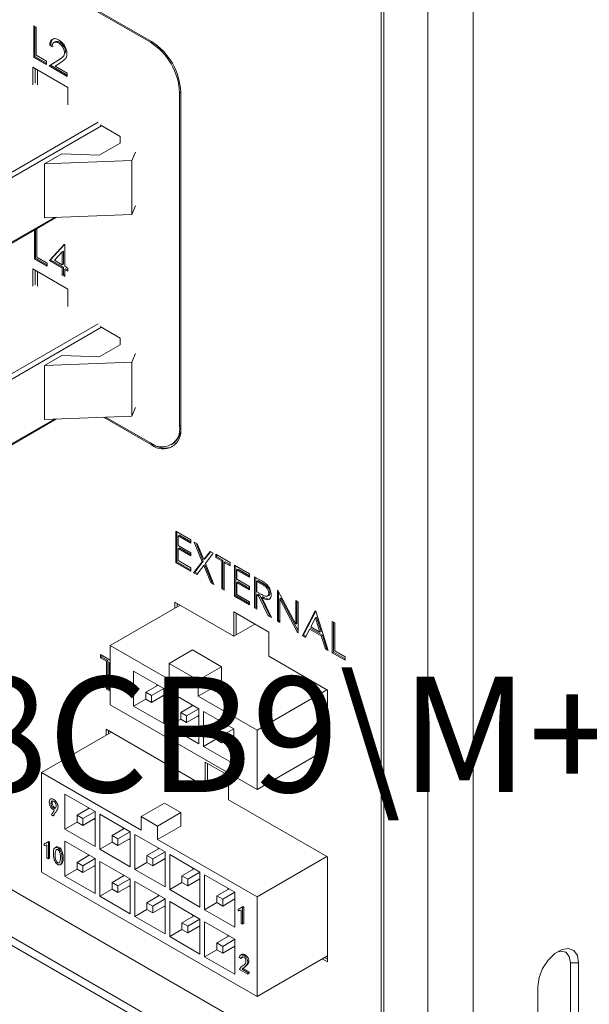
# Model space of a CAD drawing. Units: millimetres. Extents: x 5 to 316, y 5 to 205.
# Drawn here: x 214 to 232, y 21 to 50 of the extents above; entities that cross this region are included whole.
import ezdxf

# ---------------------------------------------------------------- set-up
doc = ezdxf.new("R2010")
doc.units = ezdxf.units.MM
doc.layers.add('10', color=7, linetype='Continuous')
doc.styles.add('SLDTEXTSTYLE0', font='TXT', dxfattribs={"width": 0.75, "bigfont": 'bigfont'})

msp = doc.modelspace()

# ---------------------------------------------------------------- linework, layer by layer
at = {"color": 7, "linetype": 'Continuous', "lineweight": 15}
for p, q in [((225.27759611, 61.29789932), (225.27759611, 18.32194528)), ((228.06804896, 60.71301814), (228.06804896, 17.47474877)), ((226.69181157, 60.69221382), (226.69181157, 17.45394453)), ((218.31070754, 49.79011498), (213.00740669, 52.8516454)), ((213.00740669, 52.81081836), (218.2753522, 49.76969814)), ((214.73490373, 50.26875016), (214.8083072, 50.22637523)), ((214.73490373, 49.32310606), (214.73490373, 50.26875016)), ((214.77025907, 49.34351627), (214.77025907, 50.24833995)), ((214.8083072, 50.22637523), (214.8083072, 49.37760385)), ((215.25262472, 49.69604951), (215.21726938, 49.67563931)), ((215.29067285, 49.63326439), (215.21726938, 49.67563931)), ((215.32602819, 49.65367459), (215.25262472, 49.69604951)), ((215.39032652, 49.79032787), (215.34613235, 49.76481511)), ((215.52067846, 49.77005362), (215.48532312, 49.74964342)), ((218.31070754, 49.79010834), (218.2753522, 49.76969814)), ((214.77025907, 49.34351627), (214.73490373, 49.32310606)), ((215.12092733, 49.14107979), (214.77025907, 49.34351627)), ((214.8083072, 49.37760385), (215.12092733, 49.19713209)), ((215.70353174, 49.47396574), (215.6681764, 49.45355554)), ((215.12092733, 49.10025938), (214.73490373, 49.32310606)), ((215.12092733, 49.19713209), (215.12092733, 49.10025938)), ((215.20612778, 49.05107421), (215.51645405, 49.25298453)), ((215.24148312, 49.07148441), (215.20612778, 49.05107421)), ((215.75288531, 48.73543781), (215.20612778, 49.05107421)), ((215.24148312, 49.07148441), (215.55180939, 49.27339473)), ((215.75288531, 48.77625821), (215.24148312, 49.07148441)), ((215.5855975, 49.17768763), (215.38291873, 49.04588767)), ((215.38291873, 49.04588767), (215.75288531, 48.83231051)), ((215.55180939, 49.27339473), (215.51645405, 49.25298453)), ((215.76512313, 48.40175674), (214.70446296, 49.01406282)), ((214.70446296, 49.01406282), (214.70446296, 48.4833113)), ((214.77517364, 48.97324242), (214.77517364, 48.5241317)), ((214.84588432, 48.93242201), (214.84588432, 48.4833113)), ((215.75288531, 48.83231051), (215.75288531, 48.73543781)), ((215.76512313, 47.87100521), (215.76512313, 48.40175674)), ((219.19459102, 48.25917726), (219.15923568, 48.23876706)), ((219.15923568, 48.23876706), (219.15923568, 38.11366099)), ((219.19459102, 38.05242375), (219.19459102, 48.25918389)), ((217.35611339, 46.91171904), (216.74559919, 47.26416139)), ((216.71971729, 46.34020019), (217.35611339, 46.70758384)), ((217.35611339, 46.70758384), (217.35611339, 46.91171904)), ((215.05801635, 46.07486756), (215.58834644, 46.3810206)), ((215.58834644, 46.3810206), (216.71971729, 46.34020019)), ((217.82280386, 46.43816916), (217.70966678, 46.17691857)), ((217.70966678, 46.17691857), (215.05801635, 46.07486756)), ((215.05801635, 46.07486756), (215.05801635, 44.44178593)), ((217.70966678, 46.17691857), (217.70966678, 44.54383695)), ((217.82280386, 44.80508754), (217.70966678, 44.54383695)), ((213.51702203, 43.35505457), (215.42389162, 44.45586695)), ((217.70966678, 44.54383695), (215.05801635, 44.44178593)), ((214.75172167, 43.18934119), (214.75172167, 44.0678315)), ((214.78707701, 43.20975139), (214.78707701, 44.0882417)), ((214.80988485, 44.10140839), (214.82512513, 44.09261036)), ((214.82512513, 44.09261036), (214.82512513, 43.24383897)), ((215.21147643, 43.141894), (215.66008959, 43.63367859)), ((215.24683176, 43.1623042), (215.67105299, 43.62734955)), ((215.60110466, 43.40492481), (215.36090491, 43.15250347)), ((215.63646, 43.42533502), (215.60110466, 43.40492481)), ((215.60110466, 43.01383911), (215.60110466, 43.40492481)), ((215.63646, 43.03424932), (215.63646, 43.42533502)), ((215.66008959, 43.63367859), (215.67450813, 43.62535494)), ((215.67450813, 43.62535494), (215.67450813, 42.97146419)), ((214.78707701, 43.20975139), (214.75172167, 43.18934119)), ((215.13774526, 42.96649451), (214.75172167, 43.18934119)), ((215.13774526, 43.00731491), (214.78707701, 43.20975139)), ((214.82512513, 43.24383897), (215.13774526, 43.06336721)), ((215.13774526, 43.06336721), (215.13774526, 42.96649451)), ((215.24683176, 43.1623042), (215.21147643, 43.141894)), ((215.60110466, 42.91696641), (215.21147643, 43.141894)), ((215.63646, 42.93737661), (215.24683176, 43.1623042)), ((215.36090491, 43.15250347), (215.60110466, 43.01383911)), ((215.76512313, 42.27770065), (214.70446296, 42.89000673)), ((214.70446296, 42.89000673), (214.70446296, 42.35925521)), ((214.77517364, 42.84918633), (214.77517364, 42.40007561)), ((214.84588432, 42.80836592), (214.84588432, 42.35925521)), ((215.63646, 43.03424932), (215.60110466, 43.01383911)), ((215.63646, 42.93737661), (215.60110466, 42.91696641)), ((215.60110466, 42.69862442), (215.60110466, 42.91696641)), ((215.63646, 42.71903462), (215.63646, 42.93737661)), ((215.67450813, 42.97146419), (215.77314404, 42.91452289)), ((215.70986346, 42.89500169), (215.67450813, 42.87459149)), ((215.67450813, 42.87459149), (215.67450813, 42.65624949)), ((215.77314404, 42.81765019), (215.67450813, 42.87459149)), ((215.77314404, 42.85847059), (215.70986346, 42.89500169)), ((215.77314404, 42.91452289), (215.77314404, 42.81765019)), ((215.63646, 42.71903462), (215.60110466, 42.69862442)), ((215.67450813, 42.65624949), (215.60110466, 42.69862442)), ((215.67450813, 42.6970699), (215.63646, 42.71903462)), ((215.76512313, 41.74694912), (215.76512313, 42.27770065)), ((217.35611339, 40.78766296), (216.74559919, 41.1401053)), ((217.35611339, 40.58352775), (217.35611339, 40.78766296)), ((216.71971729, 40.2161441), (217.35611339, 40.58352775)), ((215.05801635, 39.95081147), (215.58834644, 40.25696451)), ((215.58834644, 40.25696451), (216.71971729, 40.2161441)), ((217.82280386, 40.31411308), (217.70966678, 40.05286248)), ((217.70966678, 40.05286248), (215.05801635, 39.95081147)), ((215.05801635, 39.95081147), (215.05801635, 38.31772984)), ((217.70966678, 40.05286248), (217.70966678, 38.41978086)), ((217.82280386, 38.68103145), (217.70966678, 38.41978086)), ((213.51702203, 37.23099848), (215.42389162, 38.33181086)), ((217.70966678, 38.41978086), (215.05801635, 38.31772984)), ((216.84765411, 38.38660557), (218.31070754, 37.5420028)), ((218.2753522, 37.60324004), (216.91395615, 38.38915726)), ((219.19459102, 38.13407119), (219.15923568, 38.11366099)), ((218.27534933, 37.60323507), (218.34606288, 37.562413)), ((218.34606288, 37.562413), (218.31070754, 37.5420028)), ((218.90030141, 37.54135498), (218.93565675, 37.56176518)), ((194.4970833, 35.32601557), (224.91820349, 17.76427669)), ((219.04331263, 34.91990562), (219.50175662, 34.65525155)), ((219.04331263, 33.97539676), (219.04331263, 34.91990562)), ((219.07866797, 33.99580696), (219.07866797, 34.89949542)), ((219.15207144, 34.8010682), (219.1167161, 34.780658)), ((219.1167161, 34.780658), (219.1167161, 34.49003989)), ((219.50175662, 34.55837884), (219.1167161, 34.780658)), ((219.50175662, 34.59919925), (219.15207144, 34.8010682)), ((219.1167161, 34.49003989), (219.49831583, 34.26974705)), ((219.15207144, 34.41357739), (219.1167161, 34.39316718)), ((219.1167161, 34.39316718), (219.1167161, 34.02989454)), ((219.49831583, 34.17287435), (219.1167161, 34.39316718)), ((219.49831583, 34.21369476), (219.15207144, 34.41357739)), ((219.50175662, 34.65525155), (219.50175662, 34.55837884)), ((219.60219484, 34.59178286), (219.69722612, 34.53692247)), ((219.8445246, 33.99666284), (219.60219484, 34.59178286)), ((219.87987994, 34.01707305), (219.65928004, 34.55882828)), ((219.69722612, 34.53692247), (219.89204024, 34.05815877)), ((219.49831583, 34.26974705), (219.49831583, 34.17287435)), ((219.89204024, 34.05815877), (220.08914821, 34.31067067)), ((219.92739557, 34.07856897), (220.10253787, 34.30294098)), ((220.1831964, 34.2563778), (219.9407028, 33.94114035)), ((220.08914821, 34.31067067), (220.1831964, 34.2563778)), ((220.25578064, 34.21996274), (220.69259681, 33.96779413)), ((220.25578064, 34.12309004), (220.25578064, 34.21996274)), ((220.29113598, 34.14350024), (220.25578064, 34.12309004)), ((220.43797853, 34.01790943), (220.25578064, 34.12309004)), ((220.29113598, 34.14350024), (220.29113598, 34.19955254)), ((220.47333387, 34.03831964), (220.29113598, 34.14350024)), ((219.07866797, 33.99580696), (219.04331263, 33.97539676)), ((219.49831583, 33.71272901), (219.04331263, 33.97539676)), ((219.49831583, 33.75354941), (219.07866797, 33.99580696)), ((219.1167161, 34.02989454), (219.49831583, 33.80960171)), ((219.49831583, 33.80960171), (219.49831583, 33.71272901)), ((219.58515475, 33.66259796), (219.8445246, 33.99666284)), ((219.62051009, 33.68300816), (219.87987994, 34.01707305)), ((219.89204024, 33.87917131), (219.68034988, 33.60764299)), ((219.87987994, 34.01707305), (219.8445246, 33.99666284)), ((219.92739557, 34.07856897), (219.89204024, 34.05815877)), ((219.92739557, 33.89958151), (219.89204024, 33.87917131)), ((220.10389444, 33.36313591), (219.89204024, 33.87917131)), ((220.13924978, 33.38354612), (219.92739557, 33.89958151)), ((219.9407028, 33.94114035), (220.19892572, 33.30827553)), ((220.47333387, 34.03831964), (220.43797853, 34.01790943)), ((220.43797853, 33.17046248), (220.43797853, 34.01790943)), ((220.47333387, 33.19087268), (220.47333387, 34.03831964)), ((220.54673734, 33.99594472), (220.511382, 33.97553451)), ((220.511382, 33.97553451), (220.511382, 33.12808756)), ((220.69259681, 33.87092143), (220.511382, 33.97553451)), ((220.69259681, 33.91174183), (220.54673734, 33.99594472)), ((220.69259681, 33.96779413), (220.69259681, 33.87092143)), ((220.82596829, 33.89080042), (221.28441228, 33.62614634)), ((220.82596829, 32.94629155), (220.82596829, 33.89080042)), ((220.86132363, 32.96670175), (220.86132363, 33.87039021)), ((194.50716812, 33.63755145), (224.81797671, 16.1394941)), ((219.62051009, 33.68300816), (219.58515475, 33.66259796)), ((219.68034988, 33.60764299), (219.58515475, 33.66259796)), ((219.70229686, 33.63579367), (219.62051009, 33.68300816)), ((220.9347271, 33.77196299), (220.89937176, 33.75155279)), ((220.89937176, 33.75155279), (220.89937176, 33.46093468)), ((221.28441228, 33.52927363), (220.89937176, 33.75155279)), ((221.28441228, 33.57009404), (220.9347271, 33.77196299)), ((221.28441228, 33.62614634), (221.28441228, 33.52927363)), ((221.43416846, 33.53969393), (221.59408316, 33.44737714)), ((221.43416846, 32.59423905), (221.43416846, 33.53969393)), ((221.4695238, 32.61464925), (221.4695238, 33.51928373)), ((220.13924978, 33.38354612), (220.10389444, 33.36313591)), ((220.19892572, 33.30827553), (220.10389444, 33.36313591)), ((220.17713809, 33.36167366), (220.13924978, 33.38354612)), ((220.89937176, 33.46093468), (221.28097149, 33.24064185)), ((220.9347271, 33.38447218), (220.89937176, 33.36406198)), ((220.89937176, 33.36406198), (220.89937176, 33.00078934)), ((221.28097149, 33.14376914), (220.89937176, 33.36406198)), ((221.28097149, 33.18458955), (220.9347271, 33.38447218)), ((221.28097149, 33.24064185), (221.28097149, 33.14376914)), ((221.54292727, 33.42085651), (221.50757193, 33.40044631)), ((221.50757193, 33.40044631), (221.50757193, 33.08561002)), ((221.65700042, 33.31418308), (221.50757193, 33.40044631)), ((221.69235576, 33.33459328), (221.54292727, 33.42085651)), ((221.69235576, 33.33459328), (221.65700042, 33.31418308)), ((220.47333387, 33.19087268), (220.43797853, 33.17046248)), ((220.511382, 33.12808756), (220.43797853, 33.17046248)), ((220.511382, 33.16890796), (220.47333387, 33.19087268)), ((220.86132363, 32.96670175), (220.82596829, 32.94629155)), ((221.28097149, 32.6836238), (220.82596829, 32.94629155)), ((221.28097149, 32.7244442), (220.86132363, 32.96670175)), ((220.89937176, 33.00078934), (221.28097149, 32.7804965)), ((221.50757193, 33.08561002), (221.65355963, 33.00133311)), ((221.54292727, 33.00914752), (221.50757193, 32.98873732)), ((221.50757193, 32.98873732), (221.50757193, 32.55186413)), ((221.55426833, 32.96178006), (221.50757193, 32.98873732)), ((221.58962367, 32.98219026), (221.54292727, 33.00914752)), ((221.58962367, 32.98219026), (221.55426833, 32.96178006)), ((221.84771836, 32.35550177), (221.55426833, 32.96178006)), ((221.8830737, 32.37591198), (221.58962367, 32.98219026)), ((221.68957036, 32.92449227), (221.65421502, 32.90408206)), ((221.65421502, 32.90408206), (221.94897582, 32.29704708)), ((221.82700017, 32.95027123), (221.87119434, 32.97578398)), ((221.8994584, 33.05894176), (221.86410306, 33.03853155)), ((222.1262583, 33.13467204), (222.14428148, 33.12426748)), ((222.1262583, 32.19565011), (222.1262583, 33.13467204)), ((222.14428148, 33.12426748), (222.68202742, 32.09447785)), ((222.16161364, 32.21606031), (222.16161364, 33.09107619)), ((217.05559301, 31.44883405), (219.17692484, 32.67345285)), ((219.01781433, 32.7653054), (219.01781433, 32.58160031)), ((220.80325895, 31.73459016), (219.01781433, 32.7653054)), ((219.088525, 32.724485), (219.088525, 32.62242071)), ((221.28097149, 32.7804965), (221.28097149, 32.6836238)), ((221.4695238, 32.61464925), (221.43416846, 32.59423905)), ((221.50757193, 32.55186413), (221.43416846, 32.59423905)), ((221.50757193, 32.59268453), (221.4695238, 32.61464925)), ((222.23501711, 32.88376988), (222.19966177, 32.86335967)), ((222.19966177, 32.86335967), (222.19966177, 32.15327519)), ((222.73724387, 31.84293565), (222.19966177, 32.86335967)), ((222.75543089, 31.8959343), (222.23501711, 32.88376988)), ((222.68202742, 32.81383336), (222.75543089, 32.77145844)), ((222.68202742, 32.09447785), (222.68202742, 32.81383336)), ((222.71738276, 32.11488805), (222.71738276, 32.79342315)), ((222.75543089, 32.77145844), (222.75543089, 31.8324365)), ((221.86391912, 31.85717081), (220.80325895, 32.46947689)), ((220.80325895, 32.46947689), (220.80325895, 31.73459016)), ((220.87396963, 32.42865649), (220.87396963, 31.77541057)), ((221.8830737, 32.37591198), (221.84771836, 32.35550177)), ((221.94897582, 32.29704708), (221.84771836, 32.35550177)), ((221.92143406, 32.35376701), (221.8830737, 32.37591198)), ((222.8874916, 31.75071255), (223.27138518, 32.50595833)), ((222.92284693, 31.77112275), (223.29069867, 32.4948089)), ((223.27138518, 32.50595833), (223.29170221, 32.49422956)), ((223.31689904, 32.31389284), (223.2815437, 32.29348263)), ((223.29170221, 32.49422956), (223.67117193, 31.29830352)), ((223.45518593, 31.88100592), (223.31689904, 32.31389284)), ((220.87396963, 31.77541057), (221.43975849, 32.10203353)), ((222.16161364, 32.21606031), (222.1262583, 32.19565011)), ((222.19966177, 32.15327519), (222.1262583, 32.19565011)), ((222.19966177, 32.19409559), (222.16161364, 32.21606031)), ((222.71738276, 32.11488805), (222.68202742, 32.09447785)), ((223.2815437, 32.29348263), (223.14227372, 32.02082588)), ((223.14227372, 32.02082588), (223.41983059, 31.86059571)), ((223.41983059, 31.86059571), (223.2815437, 32.29348263)), ((223.79356566, 32.17877815), (223.86696913, 32.13640323)), ((223.79356566, 31.23313406), (223.79356566, 32.17877815)), ((223.828921, 31.25354426), (223.828921, 32.15836795)), ((223.86696913, 32.13640323), (223.86696913, 31.28763184)), ((220.80325895, 31.73459016), (220.87396963, 31.77541057)), ((221.86391912, 31.12228408), (221.86391912, 31.85717081)), ((222.75543089, 31.85343479), (222.73724387, 31.84293565)), ((222.75543089, 31.8324365), (222.73724387, 31.84293565)), ((222.92284693, 31.77112275), (222.8874916, 31.75071255)), ((222.978099, 31.69840601), (222.8874916, 31.75071255)), ((222.99426001, 31.72989686), (222.92284693, 31.77112275)), ((223.1049166, 31.94551899), (222.978099, 31.69840601)), ((223.14027194, 31.96592919), (223.1049166, 31.94551899)), ((223.45604078, 31.74281931), (223.1049166, 31.94551899)), ((223.49139612, 31.76322951), (223.14027194, 31.96592919)), ((223.45518593, 31.88100592), (223.41983059, 31.86059571)), ((223.49139612, 31.76322951), (223.45604078, 31.74281931)), ((223.58400531, 31.34862374), (223.45604078, 31.74281931)), ((223.61936065, 31.36903395), (223.49139612, 31.76322951)), ((218.84103763, 30.41811881), (217.05559301, 31.44883405)), ((217.05559301, 31.44883405), (217.05559301, 29.65244426)), ((216.76318857, 31.17364019), (217.05559301, 31.0048387)), ((216.76318857, 31.07676749), (216.76318857, 31.17364019)), ((216.79854391, 31.09717769), (216.79854391, 31.15322999)), ((219.54814441, 31.31624735), (218.84103763, 30.9080433)), ((220.43202789, 30.80599228), (219.54814441, 31.31624735)), ((223.64936374, 30.09156884), (221.86391912, 31.12228408)), ((223.61936065, 31.36903395), (223.58400531, 31.34862374)), ((223.67117193, 31.29830352), (223.58400531, 31.34862374)), ((223.65531493, 31.34827798), (223.61936065, 31.36903395)), ((223.828921, 31.25354426), (223.79356566, 31.23313406)), ((224.17958926, 31.01028738), (223.79356566, 31.23313406)), ((224.17958926, 31.05110779), (223.828921, 31.25354426)), ((223.86696913, 31.28763184), (224.17958926, 31.10716008)), ((224.17958926, 31.10716008), (224.17958926, 31.01028738)), ((216.79854391, 31.09717769), (216.76318857, 31.07676749)), ((216.94538647, 30.97158688), (216.76318857, 31.07676749)), ((216.98074181, 30.99199708), (216.79854391, 31.09717769)), ((216.98074181, 30.99199708), (216.94538647, 30.97158688)), ((216.94538647, 30.12413993), (216.94538647, 30.97158688)), ((216.98074181, 30.14455013), (216.98074181, 30.99199708)), ((217.05414528, 30.94962216), (217.01878994, 30.92921196)), ((217.01878994, 30.92921196), (217.01878994, 30.08176501)), ((217.05559301, 30.907966), (217.01878994, 30.92921196)), ((217.05559301, 30.94878641), (217.05414528, 30.94962216)), ((218.84103763, 30.9080433), (218.84103763, 30.41811881)), ((219.72492111, 30.39778823), (218.84103763, 30.9080433)), ((220.43202789, 30.80599228), (219.72492111, 30.39778823)), ((220.43202789, 30.3160678), (220.43202789, 30.80599228)), ((218.6819386, 30.14252136), (217.76269979, 30.67318663)), ((217.76269979, 30.67318663), (217.76269979, 29.61168357)), ((218.50522225, 30.24453754), (218.13393085, 30.03019557)), ((218.46980657, 30.26498257), (218.46980657, 30.2240925)), ((219.72492111, 29.90786374), (219.72492111, 30.39778823)), ((220.43202789, 30.3160678), (219.72492111, 29.90786374)), ((216.98074181, 30.14455013), (216.94538647, 30.12413993)), ((217.01878994, 30.08176501), (216.94538647, 30.12413993)), ((217.01878994, 30.12258541), (216.98074181, 30.14455013)), ((218.31070754, 29.92814456), (218.13393085, 30.03019557)), ((218.13393085, 30.03019557), (218.13393085, 29.82606037)), ((218.6819386, 30.14245169), (218.31070754, 29.92814456)), ((218.6819386, 29.93831649), (218.31070754, 29.72400936)), ((218.31070754, 29.72400936), (218.31070754, 29.92814456)), ((218.64652292, 29.91787145), (218.6819386, 29.89742641)), ((218.6819386, 29.0810183), (218.6819386, 30.14252136)), ((219.74259878, 29.53021527), (218.82335996, 30.06088055)), ((218.82335996, 30.06088055), (218.82335996, 28.99937749)), ((221.51036573, 28.8771485), (219.72492111, 29.90786374)), ((221.51036573, 28.8771485), (223.63169757, 30.1017673)), ((223.64936374, 28.13187089), (223.64936374, 30.09156884)), ((217.05559301, 29.65244426), (221.51036573, 27.08075871)), ((218.13399119, 29.82602554), (217.76269979, 29.61168357)), ((217.76269979, 29.61168357), (218.6819386, 29.0810183)), ((218.13393085, 29.82606037), (218.31070754, 29.72400936)), ((219.56588242, 29.63223145), (219.19459102, 29.41788949)), ((219.53046674, 29.65267649), (219.53046674, 29.61178642)), ((219.37136772, 29.31583848), (219.19459102, 29.41788949)), ((219.19459102, 29.41788949), (219.19459102, 29.21375429)), ((219.74259878, 29.53014561), (219.37136772, 29.31583848)), ((219.74259878, 29.3260104), (219.37136772, 29.11170327)), ((219.37136772, 29.11170327), (219.37136772, 29.31583848)), ((219.7071831, 29.30556537), (219.74259878, 29.28512033)), ((219.74259878, 28.46871222), (219.74259878, 29.53021527)), ((220.80325895, 28.91790919), (219.88402013, 29.44857446)), ((219.88402013, 29.44857446), (219.88402013, 28.38707141)), ((219.19465136, 29.21371945), (218.82335996, 28.99937749)), ((219.19459102, 29.21375429), (219.37136772, 29.11170327)), ((220.62654259, 29.01992537), (220.25525119, 28.80558341)), ((220.59112691, 29.04037041), (220.59112691, 28.99948033)), ((214.969628, 27.59048298), (217.09095984, 28.81510179)), ((219.93705314, 27.1720871), (216.93184932, 28.90695433)), ((216.93184932, 28.90695433), (216.93184932, 28.72324924)), ((217.00256, 28.86613393), (217.00256, 28.76406964)), ((218.82335996, 28.99937749), (219.74259878, 28.46871222)), ((220.43202789, 28.70353239), (220.25525119, 28.80558341)), ((220.25525119, 28.80558341), (220.25525119, 28.6014482)), ((220.80325895, 28.91783952), (220.43202789, 28.70353239)), ((220.80325895, 28.71370432), (220.43202789, 28.49939719)), ((220.80325895, 27.85640613), (220.80325895, 28.91790919)), ((221.51036573, 27.08075871), (221.51036573, 28.8771485)), ((220.25531153, 28.60141337), (219.88402013, 28.38707141)), ((220.25525119, 28.6014482), (220.43202789, 28.49939719)), ((220.43202789, 28.49939719), (220.43202789, 28.70353239)), ((220.76784327, 28.69325928), (220.80325895, 28.67281425)), ((219.88402013, 28.38707141), (220.80325895, 27.85640613)), ((221.51036573, 27.08075871), (223.64936374, 28.31557598)), ((223.49025322, 28.22372343), (223.64936374, 28.13187089)), ((223.5609639, 28.26454384), (223.64936374, 28.2135117)), ((220.64415992, 27.49876977), (219.93705314, 27.90697383)), ((219.93705314, 27.90697383), (219.93705314, 27.1720871)), ((220.00776382, 27.86615342), (220.00776382, 27.2129075)), ((217.99250949, 25.84541064), (214.969628, 27.59048298)), ((214.969628, 27.59048298), (214.969628, 24.56928198)), ((220.00776382, 27.2129075), (220.57355268, 27.53953046)), ((219.93705314, 27.1720871), (220.00776382, 27.2129075)), ((220.64415992, 26.76388304), (220.64415992, 27.49876977)), ((216.5959736, 26.40665141), (215.67673478, 26.93731668)), ((215.67673478, 26.93731668), (215.67673478, 25.87581363)), ((215.28258866, 26.80930399), (215.23839449, 26.78379124)), ((215.25550625, 26.64014018), (215.29086159, 26.66055038)), ((218.69961627, 26.66311824), (217.99250949, 26.25491419)), ((219.19459102, 26.37737541), (218.69961627, 26.66311824)), ((223.64936374, 25.0290158), (220.64415992, 26.76388304)), ((216.41925724, 26.50866759), (216.04796584, 26.29432563)), ((216.5959736, 26.40658174), (216.22474254, 26.19227461)), ((216.38384157, 26.52911263), (216.38384157, 26.48822255)), ((216.5959736, 25.34514835), (216.5959736, 26.40665141)), ((217.65663377, 25.79434533), (216.73739496, 26.3250106)), ((216.73739496, 26.3250106), (216.73739496, 25.26350754)), ((219.19459102, 26.37737541), (218.48748424, 25.96917135)), ((219.19459102, 25.96787186), (219.19459102, 26.37737541)), ((215.32378179, 26.27983933), (215.26919811, 26.31134982)), ((215.32378179, 26.27983933), (215.35913713, 26.30024953)), ((216.04802618, 26.09015559), (215.67673478, 25.87581363)), ((216.04796584, 26.29432563), (216.04796584, 26.09019042)), ((216.22474254, 26.19227461), (216.04796584, 26.29432563)), ((216.04796584, 26.09019042), (216.22474254, 25.98813941)), ((216.5959736, 26.20244654), (216.22474254, 25.98813941)), ((216.22474254, 25.98813941), (216.22474254, 26.19227461)), ((216.56055792, 26.1820015), (216.5959736, 26.16155647)), ((217.99250949, 26.25491419), (217.99250949, 25.84541064)), ((218.48748424, 25.96917135), (217.99250949, 26.25491419)), ((215.67673478, 25.87581363), (216.5959736, 25.34514835)), ((217.47991742, 25.89636151), (217.10862602, 25.68201954)), ((217.65663377, 25.79427566), (217.28540271, 25.57996853)), ((217.44450174, 25.91680654), (217.44450174, 25.87591647)), ((217.65663377, 24.73284227), (217.65663377, 25.79434533)), ((218.48748424, 25.5596678), (218.48748424, 25.96917135)), ((219.19459102, 25.96787186), (218.48748424, 25.5596678)), ((215.04659122, 25.42676045), (215.08194656, 25.44717065)), ((215.04659122, 25.37232439), (215.04659122, 25.42676045)), ((215.14831535, 25.48263857), (215.18367069, 25.50304878)), ((215.14831535, 25.48263857), (215.17808827, 25.46545103)), ((215.17808827, 25.46545103), (215.21344361, 25.48586124)), ((215.17808827, 25.46545103), (215.17808827, 24.97266149)), ((215.18367069, 25.50304878), (215.21344361, 25.48586124)), ((215.21344361, 25.48586124), (215.21344361, 24.99307169)), ((216.5959736, 24.97770499), (215.67673478, 25.50837026)), ((215.67673478, 25.50837026), (215.67673478, 24.44686721)), ((217.10868636, 25.47784951), (216.73739496, 25.26350754)), ((217.28540271, 25.57996853), (217.10862602, 25.68201954)), ((217.10862602, 25.68201954), (217.10862602, 25.47788434)), ((217.10862602, 25.47788434), (217.28540271, 25.37583333)), ((217.65663377, 25.59014046), (217.28540271, 25.37583333)), ((217.28540271, 25.37583333), (217.28540271, 25.57996853)), ((217.62121809, 25.56969542), (217.65663377, 25.54925038)), ((218.71729394, 25.18203924), (217.79805513, 25.71270452)), ((217.79805513, 25.71270452), (217.79805513, 24.65120146)), ((221.51036573, 23.81459547), (218.48748424, 25.5596678)), ((215.12846674, 25.00130739), (215.12846674, 25.39668505)), ((215.4233125, 25.33311412), (215.37911833, 25.30760137)), ((216.73739496, 25.26350754), (217.65663377, 24.73284227)), ((218.54057759, 25.28405542), (218.16928619, 25.06971346)), ((218.71729394, 25.18196957), (218.34606288, 24.96766245)), ((218.50516191, 25.30450046), (218.50516191, 25.26361039)), ((218.71729394, 24.12053619), (218.71729394, 25.18203924)), ((215.17808827, 24.97266149), (215.12846674, 25.00130739)), ((215.17808827, 24.97266149), (215.21344361, 24.99307169)), ((216.41925724, 25.07972117), (216.04796584, 24.86537921)), ((216.22474254, 24.76332819), (216.04796584, 24.86537921)), ((216.04796584, 24.86537921), (216.04796584, 24.661244)), ((216.5959736, 24.97763532), (216.22474254, 24.76332819)), ((216.38384157, 25.10016621), (216.38384157, 25.05927613)), ((216.5959736, 23.91620193), (216.5959736, 24.97770499)), ((217.65663377, 24.36539891), (216.73739496, 24.89606418)), ((216.73739496, 24.89606418), (216.73739496, 23.83456112)), ((218.16934653, 24.86554342), (217.79805513, 24.65120146)), ((218.34606288, 24.96766245), (218.16928619, 25.06971346)), ((218.16928619, 25.06971346), (218.16928619, 24.86557826)), ((218.16928619, 24.86557826), (218.34606288, 24.76352724)), ((218.71729394, 24.97783437), (218.34606288, 24.76352724)), ((218.34606288, 24.76352724), (218.34606288, 24.96766245)), ((218.68187826, 24.95738934), (218.71729394, 24.9369443)), ((219.77795411, 24.56973316), (218.8587153, 25.10039843)), ((218.8587153, 25.10039843), (218.8587153, 24.03889538)), ((221.51036573, 23.81459547), (223.63169757, 25.03921427)), ((223.64936374, 21.84450664), (223.64936374, 25.0290158)), ((214.969628, 24.56928198), (221.51036573, 20.79339446)), ((215.53657171, 24.78959075), (215.58076588, 24.8151035)), ((216.04802618, 24.66120917), (215.67673478, 24.44686721)), ((216.04796584, 24.661244), (216.22474254, 24.55919299)), ((216.5959736, 24.77350012), (216.22474254, 24.55919299)), ((216.22474254, 24.55919299), (216.22474254, 24.76332819)), ((216.56055792, 24.75305508), (216.5959736, 24.73261005)), ((217.79805513, 24.65120146), (218.71729394, 24.12053619)), ((219.60123776, 24.67174934), (219.22994636, 24.45740738)), ((219.77795411, 24.56966349), (219.40672305, 24.35535636)), ((219.56582208, 24.69219438), (219.56582208, 24.6513043)), ((219.77795411, 23.5082301), (219.77795411, 24.56973316)), ((215.67673478, 24.44686721), (216.5959736, 23.91620193)), ((217.47991742, 24.46741509), (217.10862602, 24.25307312)), ((217.10862602, 24.25307312), (217.10862602, 24.04893792)), ((217.28540271, 24.15102211), (217.10862602, 24.25307312)), ((217.65663377, 24.36532924), (217.28540271, 24.15102211)), ((217.44450174, 24.48786012), (217.44450174, 24.44697005)), ((217.65663377, 23.30389585), (217.65663377, 24.36539891)), ((218.71729394, 23.75309282), (217.79805513, 24.28375809)), ((217.79805513, 24.28375809), (217.79805513, 23.22225504)), ((219.2300067, 24.25323734), (218.8587153, 24.03889538)), ((219.40672305, 24.35535636), (219.22994636, 24.45740738)), ((219.22994636, 24.45740738), (219.22994636, 24.25327217)), ((219.22994636, 24.25327217), (219.40672305, 24.15122116)), ((219.77795411, 24.36552829), (219.40672305, 24.15122116)), ((219.40672305, 24.15122116), (219.40672305, 24.35535636)), ((219.74253844, 24.34508325), (219.77795411, 24.32463821)), ((220.83861429, 23.95742707), (219.91937547, 24.48809235)), ((219.91937547, 24.48809235), (219.91937547, 23.42658929)), ((217.10868636, 24.04890309), (216.73739496, 23.83456112)), ((217.10862602, 24.04893792), (217.28540271, 23.94688691)), ((217.65663377, 24.16119404), (217.28540271, 23.94688691)), ((217.28540271, 23.94688691), (217.28540271, 24.15102211)), ((217.62121809, 24.140749), (217.65663377, 24.12030396)), ((218.8587153, 24.03889538), (219.77795411, 23.5082301)), ((220.66189793, 24.05944325), (220.29060653, 23.84510129)), ((220.83861429, 23.95735741), (220.46738323, 23.74305028)), ((220.62648225, 24.07988829), (220.62648225, 24.03899822)), ((220.83861429, 22.89592402), (220.83861429, 23.95742707)), ((216.73739496, 23.83456112), (217.65663377, 23.30389585)), ((218.54057759, 23.855109), (218.16928619, 23.64076704)), ((218.34606288, 23.53871602), (218.16928619, 23.64076704)), ((218.16928619, 23.64076704), (218.16928619, 23.43663184)), ((218.71729394, 23.75302315), (218.34606288, 23.53871602)), ((218.50516191, 23.87555404), (218.50516191, 23.83466397)), ((218.71729394, 22.69158977), (218.71729394, 23.75309282)), ((219.77795411, 23.14078674), (218.8587153, 23.67145201)), ((218.8587153, 23.67145201), (218.8587153, 22.60994896)), ((220.29066687, 23.64093126), (219.91937547, 23.42658929)), ((220.46738323, 23.74305028), (220.29060653, 23.84510129)), ((220.29060653, 23.84510129), (220.29060653, 23.64096609)), ((220.29060653, 23.64096609), (220.46738323, 23.53891507)), ((220.83861429, 23.7532222), (220.46738323, 23.53891507)), ((220.46738323, 23.53891507), (220.46738323, 23.74305028)), ((220.80319861, 23.73277717), (220.83861429, 23.71233213)), ((221.51036573, 20.79339446), (221.51036573, 23.81459547)), ((218.16934653, 23.436597), (217.79805513, 23.22225504)), ((218.16928619, 23.43663184), (218.34606288, 23.33458082)), ((218.71729394, 23.54888795), (218.34606288, 23.33458082)), ((218.34606288, 23.33458082), (218.34606288, 23.53871602)), ((218.68187826, 23.52844291), (218.71729394, 23.50799788)), ((219.91937547, 23.42658929), (220.83861429, 22.89592402)), ((220.94141547, 23.44552302), (220.97677081, 23.46593322)), ((220.94141547, 23.39108697), (220.94141547, 23.44552302)), ((221.02329099, 23.02006996), (221.02329099, 23.41544762)), ((221.04313961, 23.50140115), (221.07849494, 23.52181135)), ((221.04313961, 23.50140115), (221.07291252, 23.48421361)), ((221.07291252, 23.48421361), (221.10826786, 23.50462381)), ((221.07291252, 23.48421361), (221.07291252, 22.99142406)), ((221.07849494, 23.52181135), (221.10826786, 23.50462381)), ((221.10826786, 23.50462381), (221.10826786, 23.01183427)), ((217.79805513, 23.22225504), (218.71729394, 22.69158977)), ((219.60123776, 23.24280292), (219.22994636, 23.02846095)), ((219.22994636, 23.02846095), (219.22994636, 22.82432575)), ((219.40672305, 22.92640994), (219.22994636, 23.02846095)), ((219.77795411, 23.14071707), (219.40672305, 22.92640994)), ((219.56582208, 23.26324795), (219.56582208, 23.22235788)), ((219.77795411, 22.07928368), (219.77795411, 23.14078674)), ((220.83861429, 22.52848065), (219.91937547, 23.05914593)), ((219.91937547, 23.05914593), (219.91937547, 21.99764287)), ((219.2300067, 22.82429092), (218.8587153, 22.60994896)), ((219.22994636, 22.82432575), (219.40672305, 22.72227474)), ((219.77795411, 22.93658187), (219.40672305, 22.72227474)), ((219.40672305, 22.72227474), (219.40672305, 22.92640994)), ((219.74253844, 22.91613683), (219.77795411, 22.89569179)), ((221.07291252, 22.99142406), (221.02329099, 23.02006996)), ((221.07291252, 22.99142406), (221.10826786, 23.01183427)), ((218.8587153, 22.60994896), (219.77795411, 22.07928368)), ((220.66189793, 22.63049683), (220.29060653, 22.41615487)), ((220.83861429, 22.52841099), (220.46738323, 22.31410386)), ((220.62648225, 22.65094187), (220.62648225, 22.6100518)), ((220.83861429, 21.4669776), (220.83861429, 22.52848065)), ((220.29066687, 22.21198483), (219.91937547, 21.99764287)), ((220.29060653, 22.41615487), (220.29060653, 22.21201967)), ((220.46738323, 22.31410386), (220.29060653, 22.41615487)), ((220.29060653, 22.21201967), (220.46738323, 22.10996865)), ((220.83861429, 22.32427578), (220.46738323, 22.10996865)), ((220.46738323, 22.10996865), (220.46738323, 22.31410386)), ((220.80319861, 22.30383075), (220.83861429, 22.28338571)), ((219.91937547, 21.99764287), (220.83861429, 21.4669776)), ((221.0190537, 21.9503142), (220.97191325, 21.98612297)), ((221.0553981, 22.07221081), (221.01120393, 22.04669806)), ((221.0190537, 21.9503142), (221.05440904, 21.97072441)), ((221.09596707, 22.04343572), (221.13132241, 22.06384593)), ((221.51036573, 20.79339446), (223.64936374, 22.02821173)), ((223.49025322, 21.93635918), (223.64936374, 21.84450664)), ((223.5609639, 21.97717959), (223.64936374, 21.92614745)), ((220.98183756, 21.61366669), (220.98183756, 21.62512691)), ((221.23242628, 21.4690049), (220.98183756, 21.61366669)), ((221.03196948, 21.6915247), (221.00713821, 21.67718991)), ((221.02192324, 21.68508526), (221.02839198, 21.68881958)), ((221.05378877, 21.62370114), (221.08914411, 21.64411134)), ((221.05378877, 21.62370114), (221.23242628, 21.5205759)), ((221.08914411, 21.64411134), (221.26778161, 21.5409861)), ((221.23242628, 21.5205759), (221.26778161, 21.5409861)), ((221.26778161, 21.5409861), (221.26778161, 21.48941511)), ((231.02095194, 21.81381028), (231.26843931, 21.81381028)), ((231.02095194, 16.60766785), (231.02095194, 21.81381028)), ((231.26843931, 21.81381028), (231.26843931, 16.60766785)), ((221.23242628, 21.5205759), (221.23242628, 21.4690049)), ((221.23242628, 21.4690049), (221.26778161, 21.48941511)), ((230.03100244, 18.01800781), (230.03100244, 21.09945305))]:
    msp.add_line(p, q, dxfattribs=at)
at = {"color": 8, "linetype": 'Continuous', "lineweight": 15}
for p, q in [((225.36031346, 61.25926216), (225.36031346, 18.21620815)), ((213.46702609, 45.48301148), (216.68436195, 47.34033994)), ((216.79043371, 47.23827897), (213.53773677, 45.360537)), ((213.53773677, 43.40083905), (215.36111137, 44.4534508)), ((213.46702609, 39.35895539), (216.68436195, 41.21628385)), ((216.79043371, 41.11422288), (213.53773677, 39.23648091)), ((213.53773677, 37.27678296), (215.36111137, 38.32939471)), ((194.47682914, 33.90876162), (224.81797671, 16.39318997))]:
    msp.add_line(p, q, dxfattribs=at)
at = {"color": 7, "linetype": 'Continuous', "lineweight": 15, "flags": 128}
for points in [[(218.31070754, 49.79010834), (218.48314466, 49.67095051), (218.64213419, 49.52430964)], [(230.03100244, 21.09945305), (230.0683157, 21.36535779), (230.175755, 21.64227151), (230.3403616, 21.89679433), (230.54228149, 22.09822704), (230.75716016, 22.22227387), (230.95908006, 22.25397296), (231.12368668, 22.18950091), (231.23112602, 22.03663402), (231.26843931, 21.81381028)], [(231.02095194, 21.81381028), (230.98327423, 22.01079305), (230.87597719, 22.13428522), (230.71539582, 22.16548623), (230.58430085, 22.12933369)]]:
    msp.add_lwpolyline(points, dxfattribs=at)
at = {"color": 7, "linetype": 'Continuous', "lineweight": 15}
for centre, radius, start, end in [((217.24021555, 48.15144099), 1.92100601, 2.605478486, 57.39452166), ((217.27557089, 48.17185783), 1.92100601, 2.605478486, 57.39452166), ((218.62039272, 38.02625199), 0.5458865, 230.796714764, 9.21403699), ((218.65574806, 37.96501475), 0.5458865, 230.796714764, 9.21403699), ((218.59998408, 38.05836616), 0.59940693, 304.056350835, 7.255829558), ((218.71508065, 38.08150699), 0.63689298, 234.59142992, 291.943684842)]:
    msp.add_arc(centre, radius, start, end, dxfattribs=at)
for points, knots in [([(215.21726938, 49.67563931), (215.22255791, 49.71951026), (215.23312225, 49.80714673), (215.30318452, 49.87471553), (215.39296564, 49.88975734), (215.45704279, 49.85948276), (215.4890916, 49.84434063)], [0, 0, 0, 0, 0.2801958784, 0.5597184641, 0.7797888641, 1, 1, 1, 1]), ([(215.25262472, 49.69604951), (215.25721105, 49.74104955), (215.26581227, 49.82544276), (215.31683638, 49.86342727), (215.34065348, 49.88115773)], [0, 0, 0, 0, 0.5332186898, 1, 1, 1, 1]), ([(215.48532312, 49.74964342), (215.45623529, 49.76309986), (215.39814099, 49.78997509), (215.33340376, 49.76439367), (215.29981035, 49.70615487), (215.29372142, 49.65758307), (215.29067285, 49.63326439)], [0, 0, 0, 0, 0.2796908837, 0.5585993641, 0.7790018483, 1, 1, 1, 1]), ([(215.52067846, 49.77005362), (215.49087321, 49.78487073), (215.43985553, 49.8102332), (215.4037181, 49.79042086), (215.38869267, 49.78218317)], [0, 0, 0, 0, 0.58421418006, 1, 1, 1, 1]), ([(215.6681764, 49.45355554), (215.66434696, 49.48527753), (215.65667176, 49.54885662), (215.60432947, 49.63977937), (215.54575955, 49.709655), (215.50547623, 49.7363089), (215.48532312, 49.74964342)], [0, 0, 0, 0, 0.278779589, 0.5587465458, 0.7792478586, 1, 1, 1, 1]), ([(215.4890916, 49.84434063), (215.52560962, 49.81919805), (215.59859924, 49.76894486), (215.68175922, 49.64737814), (215.73373887, 49.52514839), (215.73896568, 49.45598821), (215.74157987, 49.42139766)], [0, 0, 0, 0, 0.2799686065, 0.5595812776, 0.7797240396, 1, 1, 1, 1]), ([(215.70353174, 49.47396574), (215.6997023, 49.50568773), (215.6920271, 49.56926682), (215.63968481, 49.66018958), (215.58111489, 49.7300652), (215.54083157, 49.7567191), (215.52067846, 49.77005362)], [0, 0, 0, 0, 0.278779589, 0.5587465458, 0.7792478586, 1, 1, 1, 1]), ([(215.51645405, 49.25298453), (215.55487103, 49.27752591), (215.60833512, 49.31167962), (215.66272005, 49.37995856), (215.66635776, 49.4290251), (215.6681764, 49.45355554)], [0, 0, 0, 0, 0.5607684902, 0.7804096472, 1, 1, 1, 1]), ([(215.74157987, 49.42139766), (215.73861075, 49.3866347), (215.73266727, 49.31704762), (215.67256678, 49.23889303), (215.61860473, 49.20091676), (215.5855975, 49.17768763)], [0, 0, 0, 0, 0.27935354512, 0.55919864103, 1, 1, 1, 1]), ([(221.59408316, 33.44737714), (221.67478013, 33.40371998), (221.77574688, 33.34909684), (221.87517521, 33.21746494), (221.9248055, 33.11699161), (221.93243352, 33.04442016), (221.93750653, 32.99615663)], [0, 0, 0, 0, 0.4998159654, 0.6253616475, 0.7508473588, 1, 1, 1, 1]), ([(221.86410306, 33.03853155), (221.86159151, 33.06750162), (221.85781485, 33.11106436), (221.82609498, 33.17120478), (221.76477566, 33.2476327), (221.70487601, 33.28462027), (221.65700042, 33.31418308)], [0, 0, 0, 0, 0.2489069021, 0.3742853028, 0.4998892077, 1, 1, 1, 1]), ([(221.8994584, 33.05894176), (221.89694685, 33.08791182), (221.89317019, 33.13147456), (221.86145032, 33.19161498), (221.800131, 33.2680429), (221.74023135, 33.30503047), (221.69235576, 33.33459328)], [0, 0, 0, 0, 0.2489069021, 0.3742853028, 0.4998892077, 1, 1, 1, 1]), ([(221.65355963, 33.00133311), (221.70252941, 32.97431997), (221.76379629, 32.94052338), (221.82606519, 32.94710803), (221.85804869, 32.97167892), (221.86168441, 33.01182471), (221.86410306, 33.03853155)], [0, 0, 0, 0, 0.49998938996, 0.62554484483, 0.7508949976, 1, 1, 1, 1]), ([(221.93750653, 32.99615663), (221.93567916, 32.96767123), (221.93202835, 32.91076179), (221.89264092, 32.85497222), (221.80339969, 32.82571214), (221.71569068, 32.87178757), (221.65421502, 32.90408206)], [0, 0, 0, 0, 0.1873779211, 0.3743521538, 0.5614804273, 1, 1, 1, 1]), ([(221.91359807, 32.87772789), (221.89782112, 32.87058987), (221.83698659, 32.8430663), (221.75229664, 32.88984514), (221.68957036, 32.92449227)], [0, 0, 0, 0, 0.2593420761, 1, 1, 1, 1]), ([(221.86590044, 32.97458378), (221.87218168, 32.97861368), (221.8950226, 32.99326787), (221.89759408, 33.03133968), (221.8994584, 33.05894176)], [0, 0, 0, 0, 0.2749998406, 1, 1, 1, 1]), ([(215.35851686, 26.45174592), (215.33748052, 26.46173378), (215.29553918, 26.48164712), (215.23579607, 26.54904546), (215.20221949, 26.63337146), (215.19946547, 26.70284536), (215.21206798, 26.75461818), (215.2367596, 26.78796229), (215.27598054, 26.79788291), (215.3181817, 26.78659775), (215.35784142, 26.76533606), (215.40336905, 26.72416503), (215.44843949, 26.6603299), (215.47123175, 26.58257525), (215.47121019, 26.49937169), (215.41280219, 26.4032913), (215.35941926, 26.32926076), (215.32378179, 26.27983933)], [0, 0, 0, 0, 0.0625021817, 0.1246140683, 0.1864816529, 0.2490647807, 0.2960364554, 0.3429317765, 0.3897677192, 0.4367793026, 0.4720093932, 0.5072634342, 0.5771829068, 0.6296041099, 0.6824059929, 0.7879800661, 1, 1, 1, 1]), ([(215.34114933, 26.71676192), (215.32786291, 26.72310275), (215.30788427, 26.73263739), (215.28511673, 26.72910586), (215.2683689, 26.71494143), (215.25494687, 26.68653153), (215.25531978, 26.65560437), (215.25550625, 26.64014018)], [0, 0, 0, 0, 0.24856774272, 0.37376855081, 0.49922204285, 0.74960112764, 1, 1, 1, 1]), ([(215.25550625, 26.64014018), (215.25726882, 26.62885028), (215.26079292, 26.60627722), (215.27666014, 26.57099995), (215.29799505, 26.5389984), (215.3247579, 26.51460792), (215.35174904, 26.50360632), (215.38588264, 26.50037208), (215.39924169, 26.5210598), (215.40813839, 26.53483718)], [0, 0, 0, 0, 0.1252285551, 0.250382378, 0.3756377658, 0.500411022, 0.6257209832, 0.7507419298, 1, 1, 1, 1]), ([(215.30108926, 26.72228612), (215.29802717, 26.7168184), (215.28910698, 26.70089037), (215.29016606, 26.67654112), (215.29086159, 26.66055038)], [0, 0, 0, 0, 0.3432762041, 1, 1, 1, 1]), ([(215.29086159, 26.66055038), (215.29262514, 26.64925795), (215.29615121, 26.62667983), (215.3120037, 26.59144049), (215.33339453, 26.55929489), (215.35994887, 26.53544159), (215.38260149, 26.52482816), (215.39425096, 26.524861), (215.39784384, 26.52487113)], [0, 0, 0, 0, 0.1837263773, 0.3673431128, 0.5511088572, 0.7341672525, 0.9180130631, 1, 1, 1, 1]), ([(215.40813839, 26.53483718), (215.41119034, 26.54862598), (215.41727345, 26.57610966), (215.41211389, 26.62019875), (215.39647523, 26.6559214), (215.3805931, 26.68058745), (215.36192153, 26.7027326), (215.3480726, 26.71208602), (215.34114933, 26.71676192)], [0, 0, 0, 0, 0.2504455656, 0.4991851842, 0.6243681624, 0.7496827815, 0.874863148, 1, 1, 1, 1]), ([(215.26919811, 26.31134982), (215.28697621, 26.33623876), (215.31872238, 26.38068267), (215.34635759, 26.43003242), (215.35851686, 26.45174592)], [0, 0, 0, 0, 0.56000781301, 1, 1, 1, 1]), ([(215.04659122, 25.42676045), (215.06806779, 25.43286828), (215.10642406, 25.44377661), (215.13551368, 25.47076265), (215.14831535, 25.48263857)], [0, 0, 0, 0, 0.5599233312, 1, 1, 1, 1]), ([(215.12846674, 25.39668505), (215.11416627, 25.39006018), (215.08862247, 25.3782267), (215.05943733, 25.37412833), (215.04659122, 25.37232439)], [0, 0, 0, 0, 0.5598408391, 1, 1, 1, 1]), ([(215.32943393, 25.15885124), (215.33092208, 25.18542134), (215.33389131, 25.23843532), (215.35863198, 25.29543583), (215.3997503, 25.32322074), (215.44745878, 25.31459509), (215.49266082, 25.28652581), (215.54081651, 25.22903451), (215.59346445, 25.1034396), (215.59474203, 24.95418267), (215.58221892, 24.81920908), (215.52472746, 24.77995767), (215.47688808, 24.78729567), (215.43190535, 24.820958), (215.3965349, 24.86378104), (215.36662249, 24.91283863), (215.33170293, 25.01737056), (215.33044169, 25.09601389), (215.32943393, 25.15885124)], [0, 0, 0, 0, 0.06285757884, 0.12541652746, 0.17238971421, 0.21912787553, 0.25434608425, 0.28951836046, 0.35960327457, 0.50029656499, 0.62492294374, 0.67173599648, 0.71849759372, 0.75367231158, 0.78897852336, 0.82424713544, 0.85957050252, 1, 1, 1, 1]), ([(215.38153653, 25.14596338), (215.37970379, 25.10181224), (215.37695482, 25.03558932), (215.39837494, 24.94658639), (215.4224501, 24.89675458), (215.44518583, 24.86723051), (215.46832566, 24.85075551), (215.4872815, 24.84675424), (215.50361593, 24.85005529), (215.52314736, 24.86600119), (215.53656418, 24.90446346), (215.54577863, 24.98331191), (215.5447618, 25.07266321), (215.52609653, 25.16006348), (215.50469117, 25.21086698), (215.48099363, 25.23998685), (215.45791802, 25.25469741), (215.43276001, 25.25983746), (215.39357949, 25.23535351), (215.38660664, 25.18359676), (215.38153653, 25.14596338)], [0, 0, 0, 0, 0.14070991353, 0.21105281822, 0.24625182487, 0.28133201505, 0.30475342182, 0.32819948141, 0.35168490787, 0.37518384844, 0.43767633557, 0.50039667647, 0.6415675281, 0.71191784309, 0.74710264998, 0.78199567631, 0.80544803204, 0.82889898054, 0.87558900971, 1, 1, 1, 1]), ([(215.57413173, 24.81628609), (215.58120134, 24.82000372), (215.62264106, 24.84179528), (215.62812621, 24.97785471), (215.62905082, 25.12347296), (215.57619853, 25.24939269), (215.52793313, 25.30708731), (215.48319271, 25.3343182), (215.44301194, 25.34463968), (215.42598381, 25.33171708), (215.42060626, 25.32763608)], [0, 0, 0, 0, 0.05129555305, 0.30067769191, 0.58221033406, 0.7224529212, 0.79283398787, 0.86330696723, 0.95683181129, 1, 1, 1, 1]), ([(220.94141547, 23.44552302), (220.96289204, 23.45163085), (221.00124831, 23.46253918), (221.03033794, 23.48952522), (221.04313961, 23.50140115)], [0, 0, 0, 0, 0.5599233312, 1, 1, 1, 1]), ([(221.02329099, 23.41544762), (221.00899053, 23.40882275), (220.98344673, 23.39698927), (220.95426158, 23.3928909), (220.94141547, 23.39108697)], [0, 0, 0, 0, 0.5598408391, 1, 1, 1, 1]), ([(220.97191325, 21.98612297), (220.97795013, 22.00061159), (220.99000152, 22.02953511), (221.01931857, 22.05541304), (221.05687512, 22.05978824), (221.08293388, 22.04888763), (221.09596707, 22.04343572)], [0, 0, 0, 0, 0.2805979953, 0.5601558811, 0.7800136072, 1, 1, 1, 1]), ([(220.98183756, 21.62512691), (220.99619688, 21.64808666), (221.02531909, 21.69465142), (221.10339819, 21.7401903), (221.15955956, 21.79301177), (221.17611, 21.85967099), (221.17371848, 21.8940094), (221.15898634, 21.93087675), (221.13312924, 21.96727044), (221.0973772, 21.99031977), (221.06254285, 21.99412501), (221.03368073, 21.98177064), (221.02393429, 21.96081023), (221.0190537, 21.9503142)], [0, 0, 0, 0, 0.1543827781, 0.3131044596, 0.5614665818, 0.6086600678, 0.6556805338, 0.7026104779, 0.7496011743, 0.811836242, 0.8745112229, 0.9371608364, 1, 1, 1, 1]), ([(221.052216, 22.06777173), (221.05445634, 22.06985419), (221.06465404, 22.07933325), (221.09272419, 22.07941784), (221.11845383, 22.06903758), (221.13132241, 22.06384593)], [0, 0, 0, 0, 0.1233682137, 0.5615558873, 1, 1, 1, 1]), ([(221.09596707, 22.04343572), (221.11820179, 22.03068717), (221.15164317, 22.01151313), (221.19013342, 21.96289746), (221.21527561, 21.91443858), (221.22980229, 21.85673447), (221.22374689, 21.78311637), (221.16137111, 21.70375056), (221.09686068, 21.6557499), (221.05378877, 21.62370114)], [0, 0, 0, 0, 0.1242040597, 0.1868049213, 0.2492900831, 0.3426267233, 0.4363189926, 0.623645174, 1, 1, 1, 1]), ([(221.08171183, 22.00381852), (221.07810785, 22.00248064), (221.06484146, 21.99755582), (221.05880536, 21.98203141), (221.05440904, 21.97072441)], [0, 0, 0, 0, 0.2716624598, 1, 1, 1, 1]), ([(221.13132241, 22.06384593), (221.15355713, 22.05109737), (221.18699851, 22.03192334), (221.22548876, 21.98330767), (221.25063095, 21.93484879), (221.26515763, 21.87714467), (221.25910223, 21.80352657), (221.19672645, 21.72416077), (221.13221601, 21.67616011), (221.08914411, 21.64411134)], [0, 0, 0, 0, 0.1242040597, 0.1868049213, 0.2492900831, 0.3426267233, 0.4363189926, 0.623645174, 1, 1, 1, 1])]:
    msp.add_open_spline(points, degree=3, knots=knots, dxfattribs=at)

# ---------------------------------------------------------------- texts
at = {"layer": '10', "insert": (57.79199048, 30.50015834), "char_height": 3.5, "attachment_point": 1, "style": 'SLDTEXTSTYLE0'}
msp.add_mtext('*适\\M+19770\\M+198B0XF\\M+18C6E\\M+197F1\\M+1935F\\M+18CF5\\M+18CB9\\M+18141远\\M+19053\\M+18CF5\\M+18CB9', dxfattribs=at)

doc.saveas('drawing.dxf')
